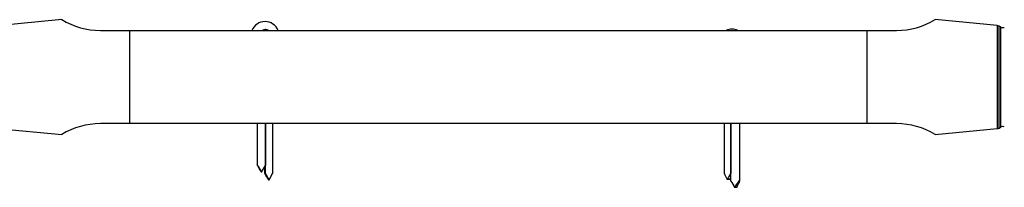
# Model space of a CAD drawing. Units: millimetres. Extents: x -200 to 4795, y -3213 to 967.
# Drawn here: x 647 to 847, y -1091 to -1057 of the extents above; entities that cross this region are included whole.
import ezdxf

# ---------------------------------------------------------------- set-up
doc = ezdxf.new("R2010")
doc.units = ezdxf.units.MM
doc.layers.add('DIN94_3.2X25-SS-', color=7, linetype='Continuous')
doc.layers.add('FP2-5-0101', color=7, linetype='Continuous')

msp = doc.modelspace()

# ---------------------------------------------------------------- linework, layer by layer
at = {"layer": 'DIN94_3.2X25-SS-', "color": 7, "linetype": 'Continuous'}
for p, q in [((695.3, -1078.45), (695.3, -1086.81)), ((696.98, -1078.45), (696.98, -1087)), ((697, -1088.6), (697, -1078.45)), ((698.52, -1088.41), (698.52, -1078.45)), ((790.3, -1078.45), (790.3, -1088.38)), ((791.66, -1078.45), (791.66, -1088.54)), ((791.67, -1090.14), (791.67, -1078.45)), ((793.52, -1089.98), (793.52, -1078.45)), ((696.84, -1088.6), (696.84, -1087.24)), ((696.09, -1088.29), (696.23, -1088.29)), ((697, -1088.6), (696.84, -1088.6)), ((791.66, -1088.54), (791.67, -1088.54)), ((697.59, -1089.89), (697.74, -1089.89)), ((791.39, -1089.83), (790.95, -1089.83)), ((792.88, -1091.43), (792.44, -1091.43))]:
    msp.add_line(p, q, dxfattribs=at)
for centre, start, end in [((696.91, -1060.55), 22.3363, 157.6756), ((791.91, -1062.09), 65.9656, 114.1672)]:
    msp.add_arc(centre, 2.9, start, end, dxfattribs=at)
for centre, major_axis, ratio, start_param, end_param in [((696.99, -1060.55), (0, -1.3), 0.99875, 2.579523, 3.703662), ((696.83, -1060.55), (0, -1.3), 0.99875, 2.579523, 3.07995), ((696.9, -1089.57), (1.6, -2.77), 0.021657, 2.041189, 4.217007), ((696.9, -1087), (1.6, 2.77), 0.021657, 4.241997, 4.724884), ((696.92, -1088.6), (-1.6, 2.77), 0.021657, 1.558301, 2.041189), ((696.92, -1088.6), (1.6, -2.77), 0.021657, 1.075414, 1.558301), ((696.92, -1091.17), (-1.6, -2.77), 0.021657, 2.066179, 3.104076), ((791.9, -1091.12), (1.59, -2.77), 0.067367, 3.258455, 4.190863), ((791.9, -1088.54), (-1.59, -2.77), 0.067367, 4.751028, 5.233915), ((791.9, -1088.54), (1.59, 2.77), 0.067367, 4.268141, 4.452514), ((791.92, -1090.14), (-1.59, 2.77), 0.067367, 1.532157, 2.015045), ((791.92, -1092.72), (-1.59, -2.77), 0.067367, 2.092322, 4.268141)]:
    msp.add_ellipse(centre, major_axis=major_axis, ratio=ratio, start_param=start_param, end_param=end_param, dxfattribs=at)
at = {"layer": 'FP2-5-0101', "color": 7, "linetype": 'Continuous'}
for p, q in [((655.58, -1057.25), (627.36, -1059.91)), ((845.83, -1058.44), (833.22, -1057.25)), ((663.4, -1059.45), (669.4, -1059.45)), ((669.4, -1059.45), (819.4, -1059.45)), ((669.4, -1078.45), (669.4, -1059.45)), ((819.4, -1059.45), (825.4, -1059.45)), ((819.4, -1078.45), (819.4, -1059.45)), ((845.83, -1058.44), (845.83, -1079.47)), ((846.24, -1079.34), (846.24, -1058.57)), ((846.54, -1058.75), (846.24, -1058.57)), ((846.54, -1058.75), (846.54, -1079.16)), ((627.36, -1078), (655.58, -1080.65)), ((669.4, -1078.45), (663.4, -1078.45)), ((819.4, -1078.45), (669.4, -1078.45)), ((825.4, -1078.45), (819.4, -1078.45)), ((833.22, -1080.65), (845.83, -1079.47)), ((846.24, -1079.34), (846.54, -1079.16))]:
    msp.add_line(p, q, dxfattribs=at)
for centre, radius, start, end in [((663.4, -1044.45), 15, 238.5809, 270), ((825.4, -1044.45), 15, 270, 301.4191), ((845.74, -1059.44), 1, 60, 84.6233), ((847.04, -1057.88), 1, 240, 285), ((663.4, -1093.45), 15, 90, 121.4191), ((825.4, -1093.45), 15, 58.5809, 90), ((845.74, -1078.47), 1, 275.3767, 300), ((847.04, -1080.03), 1, 75, 120)]:
    msp.add_arc(centre, radius, start, end, dxfattribs=at)

doc.saveas('drawing.dxf')
